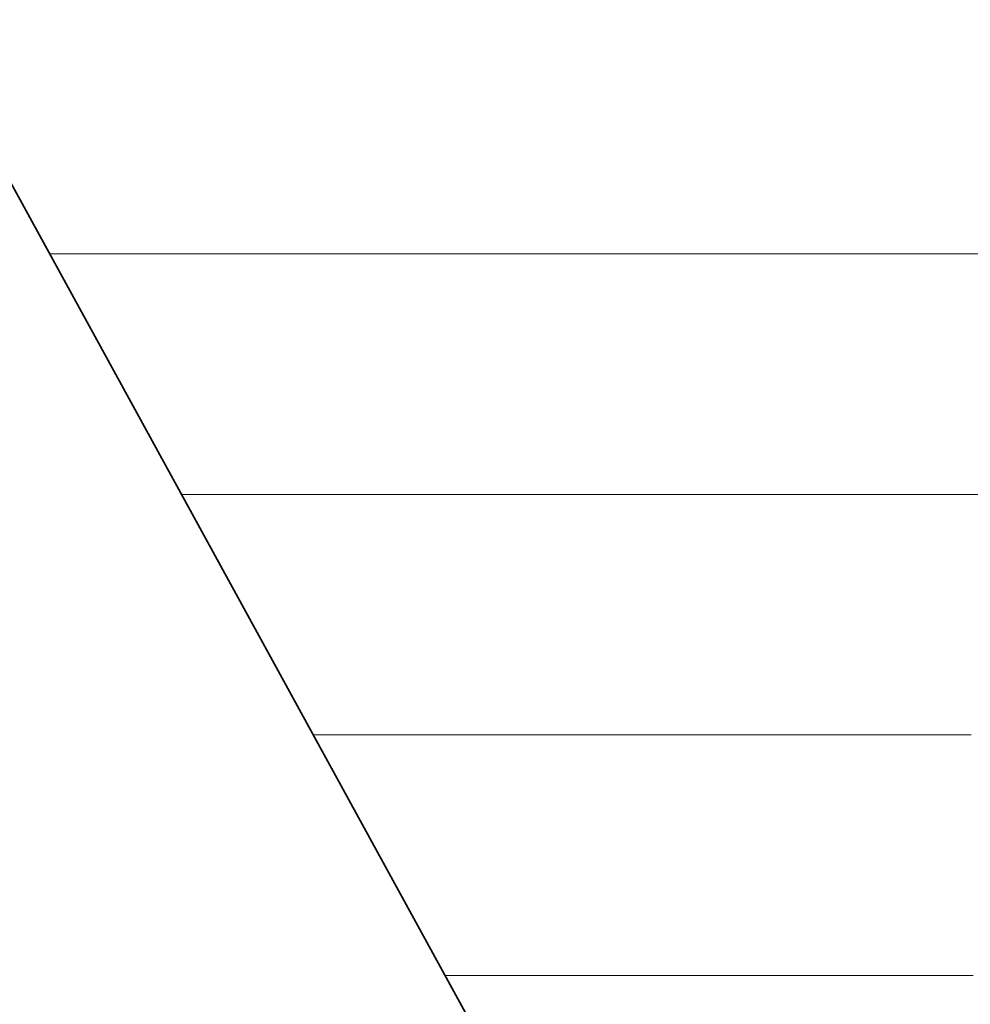
# Model space of a CAD drawing. Units: millimetres. Extents: x 59 to 11996, y 24 to 8424.
# Drawn here: x 8628 to 8655, y 398 to 427 of the extents above; entities that cross this region are included whole.
import ezdxf

# ---------------------------------------------------------------- set-up
doc = ezdxf.new("R2010")
doc.units = ezdxf.units.MM
doc.header["$MEASUREMENT"] = 0
doc.layers.add('(1) Shape lines', color=7, linetype='Continuous', lineweight=35)
doc.layers.add('(9) Sheet', color=7, linetype='Continuous', lineweight=35)

# ---------------------------------------------------------------- blocks, each defined once
blk = doc.blocks.new('HATCH_926_6449b4fb-60f8-4a29-b470-bb5aeb642f70')
at = {"layer": '(1) Shape lines', "color": 0, "lineweight": 9}
blk.add_line((8629.535, 420), (8628.457, 420), dxfattribs=at)
blk = doc.blocks.new('HATCH_927_9d9ac0fe-14d3-4f2f-a979-3cfd214ad958')
at = {"layer": '(1) Shape lines', "color": 0, "lineweight": 9}
blk.add_line((8629.549, 420), (8629.535, 420), dxfattribs=at)
blk = doc.blocks.new('HATCH_930_11e018df-ede1-42b3-8857-42b22bbe0a4e')
at = {"layer": '(1) Shape lines', "color": 0, "lineweight": 9}
blk.add_line((8630.427, 420), (8629.549, 420), dxfattribs=at)
blk = doc.blocks.new('HATCH_931_56ad0fb0-0cd4-4149-a6d2-df489c391442')
at = {"layer": '(1) Shape lines', "color": 0, "lineweight": 9}
blk.add_line((8630.447, 420), (8630.427, 420), dxfattribs=at)
blk = doc.blocks.new('HATCH_932_3e6c3153-79da-4915-a0cb-b3020a3236d7')
at = {"layer": '(1) Shape lines', "color": 0, "lineweight": 9}
for p, q in [((8645.424, 420), (8630.447, 420)), ((8646.075, 413), (8632.292, 413)), ((8646.726, 406), (8636.126, 406)), ((8647.378, 399), (8639.961, 399))]:
    blk.add_line(p, q, dxfattribs=at)
blk = doc.blocks.new('HATCH_933_10af9179-93ca-4c51-91c6-5bfb7c46b947')
at = {"layer": '(1) Shape lines', "color": 0, "lineweight": 9}
for p, q in [((8648.895, 420), (8645.424, 420)), ((8648.895, 413), (8646.075, 413)), ((8648.895, 406), (8646.726, 406)), ((8648.895, 399), (8647.378, 399))]:
    blk.add_line(p, q, dxfattribs=at)
blk = doc.blocks.new('HATCH_935_bbc23ae3-b0c0-4e28-a1a4-ccf0a098beb6')
at = {"layer": '(1) Shape lines', "color": 0, "lineweight": 9}
for p, q in [((8648.952, 420), (8648.895, 420)), ((8648.955, 413), (8648.895, 413)), ((8648.958, 406), (8648.895, 406)), ((8648.961, 399), (8648.895, 399))]:
    blk.add_line(p, q, dxfattribs=at)
blk = doc.blocks.new('HATCH_936_b3a366da-61ee-488c-9910-8ed8eb6f6bda')
at = {"layer": '(1) Shape lines', "color": 0, "lineweight": 9}
for p, q in [((8648.968, 420), (8648.952, 420)), ((8648.968, 413), (8648.955, 413)), ((8648.968, 406), (8648.958, 406)), ((8648.968, 399), (8648.961, 399))]:
    blk.add_line(p, q, dxfattribs=at)
blk = doc.blocks.new('HATCH_939_6ed15b77-b992-43a0-b07d-8f427a4ce433')
at = {"layer": '(1) Shape lines', "color": 0, "lineweight": 9}
for p, q in [((8648.984, 420), (8648.968, 420)), ((8648.985, 413), (8648.968, 413)), ((8648.986, 406), (8648.968, 406)), ((8648.987, 399), (8648.968, 399))]:
    blk.add_line(p, q, dxfattribs=at)
blk = doc.blocks.new('HATCH_940_efccef9e-b87d-4edd-be71-719c4693282d')
at = {"layer": '(1) Shape lines', "color": 0, "lineweight": 9}
for p, q in [((8648.989, 420), (8648.984, 420)), ((8648.989, 413), (8648.985, 413)), ((8648.989, 406), (8648.986, 406)), ((8648.989, 399), (8648.987, 399))]:
    blk.add_line(p, q, dxfattribs=at)
blk = doc.blocks.new('HATCH_943_744aa352-3b69-430d-ae7b-82a81bba17a9')
at = {"layer": '(1) Shape lines', "color": 0, "lineweight": 9}
for p, q in [((8649.249, 420), (8648.989, 420)), ((8649.263, 413), (8648.989, 413)), ((8649.278, 406), (8648.989, 406)), ((8649.292, 399), (8648.989, 399))]:
    blk.add_line(p, q, dxfattribs=at)
blk = doc.blocks.new('HATCH_944_e0a5f115-4264-4130-a2d1-3aef3f6a6c05')
at = {"layer": '(1) Shape lines', "color": 0, "lineweight": 9}
for p, q in [((8649.327, 420), (8649.249, 420)), ((8649.327, 413), (8649.263, 413)), ((8649.327, 406), (8649.278, 406)), ((8649.327, 399), (8649.292, 399))]:
    blk.add_line(p, q, dxfattribs=at)
blk = doc.blocks.new('HATCH_947_e6bbc30d-d535-4558-8222-5bf8d3d56574')
at = {"layer": '(1) Shape lines', "color": 0, "lineweight": 9}
for p, q in [((8649.372, 420), (8649.327, 420)), ((8649.375, 413), (8649.327, 413)), ((8649.377, 406), (8649.327, 406)), ((8649.38, 399), (8649.327, 399))]:
    blk.add_line(p, q, dxfattribs=at)
blk = doc.blocks.new('HATCH_948_46279a5c-4cc5-4b64-8a79-274653daa7a2')
at = {"layer": '(1) Shape lines', "color": 0, "lineweight": 9}
for p, q in [((8649.386, 420), (8649.372, 420)), ((8649.386, 413), (8649.375, 413)), ((8649.386, 406), (8649.377, 406)), ((8649.386, 399), (8649.38, 399))]:
    blk.add_line(p, q, dxfattribs=at)
blk = doc.blocks.new('HATCH_951_92808fd4-c126-44e3-975f-a340b6d0a7fa')
at = {"layer": '(1) Shape lines', "color": 0, "lineweight": 9}
for p, q in [((8649.99, 420), (8649.386, 420)), ((8650.023, 413), (8649.386, 413)), ((8650.056, 406), (8649.386, 406)), ((8650.09, 399), (8649.386, 399))]:
    blk.add_line(p, q, dxfattribs=at)
blk = doc.blocks.new('HATCH_952_5baa49f5-3eac-4281-8e3a-c3fe372e87d1')
at = {"layer": '(1) Shape lines', "color": 0, "lineweight": 9}
for p, q in [((8650.179, 420), (8649.99, 420)), ((8650.179, 413), (8650.023, 413)), ((8650.179, 406), (8650.056, 406)), ((8650.179, 399), (8650.09, 399))]:
    blk.add_line(p, q, dxfattribs=at)
blk = doc.blocks.new('HATCH_955_9dd67655-6181-4deb-97b2-9633e2bf2c36')
at = {"layer": '(1) Shape lines', "color": 0, "lineweight": 9}
for p, q in [((8650.24, 420), (8650.179, 420)), ((8650.243, 413), (8650.179, 413)), ((8650.247, 406), (8650.179, 406)), ((8650.25, 399), (8650.179, 399))]:
    blk.add_line(p, q, dxfattribs=at)
blk = doc.blocks.new('HATCH_956_1f2a2168-0231-46f7-ab15-da739e48aabb')
at = {"layer": '(1) Shape lines', "color": 0, "lineweight": 9}
for p, q in [((8650.259, 420), (8650.24, 420)), ((8650.259, 413), (8650.243, 413)), ((8650.259, 406), (8650.247, 406)), ((8650.259, 399), (8650.25, 399))]:
    blk.add_line(p, q, dxfattribs=at)
blk = doc.blocks.new('HATCH_959_d50bfb85-d591-4bff-81d4-2c85ce7eb910')
at = {"layer": '(1) Shape lines', "color": 0, "lineweight": 9}
for p, q in [((8651.358, 420), (8650.259, 420)), ((8651.42, 413), (8650.259, 413)), ((8651.481, 406), (8650.259, 406)), ((8651.543, 399), (8650.259, 399))]:
    blk.add_line(p, q, dxfattribs=at)
blk = doc.blocks.new('HATCH_960_bc911045-23d8-44ee-9bf6-834bb75773c9')
at = {"layer": '(1) Shape lines', "color": 0, "lineweight": 9}
for p, q in [((8651.732, 420), (8651.358, 420)), ((8651.732, 413), (8651.42, 413)), ((8651.732, 406), (8651.481, 406)), ((8651.732, 399), (8651.543, 399))]:
    blk.add_line(p, q, dxfattribs=at)
blk = doc.blocks.new('HATCH_963_df3f2b46-ff33-494f-94ff-5e743ff317b6')
at = {"layer": '(1) Shape lines', "color": 0, "lineweight": 9}
for p, q in [((8651.768, 420), (8651.732, 420)), ((8651.771, 413), (8651.732, 413)), ((8651.773, 406), (8651.732, 406)), ((8651.775, 399), (8651.732, 399))]:
    blk.add_line(p, q, dxfattribs=at)
blk = doc.blocks.new('HATCH_964_3e34253d-86a8-4e98-8f9a-7f0646fbe8e9')
at = {"layer": '(1) Shape lines', "color": 0, "lineweight": 9}
for p, q in [((8651.781, 420), (8651.768, 420)), ((8651.781, 413), (8651.771, 413)), ((8651.781, 406), (8651.773, 406)), ((8651.781, 399), (8651.775, 399))]:
    blk.add_line(p, q, dxfattribs=at)
blk = doc.blocks.new('HATCH_967_167531dd-5bc2-478a-a96d-2ed953bf5c59')
at = {"layer": '(1) Shape lines', "color": 0, "lineweight": 9}
for p, q in [((8652.555, 420), (8651.781, 420)), ((8652.599, 413), (8651.781, 413)), ((8652.644, 406), (8651.781, 406)), ((8652.688, 399), (8651.781, 399))]:
    blk.add_line(p, q, dxfattribs=at)
blk = doc.blocks.new('HATCH_968_6e751765-ddc3-4bc5-ae69-5a94f121a068')
at = {"layer": '(1) Shape lines', "color": 0, "lineweight": 9}
for p, q in [((8652.837, 420), (8652.555, 420)), ((8652.837, 413), (8652.599, 413)), ((8652.837, 406), (8652.644, 406)), ((8652.837, 399), (8652.688, 399))]:
    blk.add_line(p, q, dxfattribs=at)
blk = doc.blocks.new('HATCH_971_eaa3e96a-7c12-4fcc-86c7-3d3543fb46fc')
at = {"layer": '(1) Shape lines', "color": 0, "lineweight": 9}
for p, q in [((8652.839, 420), (8652.837, 420)), ((8652.839, 413), (8652.837, 413)), ((8652.839, 406), (8652.837, 406)), ((8652.839, 399), (8652.837, 399))]:
    blk.add_line(p, q, dxfattribs=at)
blk = doc.blocks.new('HATCH_972_930388a2-a8cc-49f6-8f3a-dd787d3da664')
at = {"layer": '(1) Shape lines', "color": 0, "lineweight": 9}
for p, q in [((8652.839, 420), (8652.839, 420)), ((8652.839, 413), (8652.839, 413)), ((8652.839, 406), (8652.839, 406)), ((8652.839, 399), (8652.839, 399))]:
    blk.add_line(p, q, dxfattribs=at)
blk = doc.blocks.new('HATCH_975_44b5200a-02c3-4d5e-8375-513d2040b6a4')
at = {"layer": '(1) Shape lines', "color": 0, "lineweight": 9}
for p, q in [((8653.764, 420), (8652.839, 420)), ((8653.818, 413), (8652.839, 413)), ((8653.872, 406), (8652.839, 406)), ((8653.926, 399), (8652.839, 399))]:
    blk.add_line(p, q, dxfattribs=at)
blk = doc.blocks.new('HATCH_976_f778c6a6-d56d-4b5b-bc62-9778bfa6a5d8')
at = {"layer": '(1) Shape lines', "color": 0, "lineweight": 9}
for p, q in [((8654.125, 420), (8653.764, 420)), ((8654.125, 413), (8653.818, 413)), ((8654.125, 406), (8653.872, 406)), ((8654.125, 399), (8653.926, 399))]:
    blk.add_line(p, q, dxfattribs=at)
blk = doc.blocks.new('HATCH_979_7d404bed-2169-4ee6-bdf4-55b53fc1b1fb')
at = {"layer": '(1) Shape lines', "color": 0, "lineweight": 9}
for p, q in [((8654.175, 420), (8654.125, 420)), ((8654.178, 413), (8654.125, 413)), ((8654.181, 406), (8654.125, 406)), ((8654.184, 399), (8654.125, 399))]:
    blk.add_line(p, q, dxfattribs=at)
blk = doc.blocks.new('HATCH_980_9be71f13-1dad-4d04-b042-9f150ccd6f6b')
at = {"layer": '(1) Shape lines', "color": 0, "lineweight": 9}
for p, q in [((8654.195, 420), (8654.175, 420)), ((8654.195, 413), (8654.178, 413)), ((8654.195, 406), (8654.181, 406)), ((8654.195, 399), (8654.184, 399))]:
    blk.add_line(p, q, dxfattribs=at)
blk = doc.blocks.new('HATCH_983_b3632a79-bdf5-470e-9509-22a838b31f98')
at = {"layer": '(1) Shape lines', "color": 0, "lineweight": 9}
for p, q in [((8655.16, 420), (8654.195, 420)), ((8655.217, 413), (8654.195, 413)), ((8655.274, 406), (8654.195, 406)), ((8655.332, 399), (8654.195, 399))]:
    blk.add_line(p, q, dxfattribs=at)
blk = doc.blocks.new('HATCH_984_f9fce142-595b-4385-87d4-ba3023764689')
at = {"layer": '(1) Shape lines', "color": 0, "lineweight": 9}
for p, q in [((8655.565, 420), (8655.16, 420)), ((8655.565, 413), (8655.217, 413))]:
    blk.add_line(p, q, dxfattribs=at)
blk = doc.blocks.new('GROUP_0_9a456a06-66b9-4925-9dfd-f85cd7e289ae')
at = {"layer": '(9) Sheet', "color": 7, "linetype": 'Continuous', "lineweight": 35, "ltscale": 20}
blk.add_lwpolyline([(8450.611, 553.38), (8498.432, 629.306), (8547.768, 535.192), (8603.948, 629.272), (8655.565, 535.178), (8709.449, 629.272), (8748.184, 553.38), (8656.115, 369.513), (8603.196, 466.111), (8548.308, 369.513)], close=True, dxfattribs=at)
at = {"layer": '(1) Shape lines', "color": 154, "linetype": 'ByBlock'}
for name in ['HATCH_926_6449b4fb-60f8-4a29-b470-bb5aeb642f70', 'HATCH_927_9d9ac0fe-14d3-4f2f-a979-3cfd214ad958', 'HATCH_930_11e018df-ede1-42b3-8857-42b22bbe0a4e', 'HATCH_931_56ad0fb0-0cd4-4149-a6d2-df489c391442', 'HATCH_932_3e6c3153-79da-4915-a0cb-b3020a3236d7', 'HATCH_933_10af9179-93ca-4c51-91c6-5bfb7c46b947', 'HATCH_935_bbc23ae3-b0c0-4e28-a1a4-ccf0a098beb6', 'HATCH_936_b3a366da-61ee-488c-9910-8ed8eb6f6bda', 'HATCH_939_6ed15b77-b992-43a0-b07d-8f427a4ce433', 'HATCH_940_efccef9e-b87d-4edd-be71-719c4693282d', 'HATCH_943_744aa352-3b69-430d-ae7b-82a81bba17a9', 'HATCH_944_e0a5f115-4264-4130-a2d1-3aef3f6a6c05', 'HATCH_947_e6bbc30d-d535-4558-8222-5bf8d3d56574', 'HATCH_948_46279a5c-4cc5-4b64-8a79-274653daa7a2', 'HATCH_951_92808fd4-c126-44e3-975f-a340b6d0a7fa', 'HATCH_952_5baa49f5-3eac-4281-8e3a-c3fe372e87d1', 'HATCH_955_9dd67655-6181-4deb-97b2-9633e2bf2c36', 'HATCH_956_1f2a2168-0231-46f7-ab15-da739e48aabb', 'HATCH_959_d50bfb85-d591-4bff-81d4-2c85ce7eb910', 'HATCH_960_bc911045-23d8-44ee-9bf6-834bb75773c9', 'HATCH_963_df3f2b46-ff33-494f-94ff-5e743ff317b6', 'HATCH_964_3e34253d-86a8-4e98-8f9a-7f0646fbe8e9', 'HATCH_967_167531dd-5bc2-478a-a96d-2ed953bf5c59', 'HATCH_968_6e751765-ddc3-4bc5-ae69-5a94f121a068', 'HATCH_971_eaa3e96a-7c12-4fcc-86c7-3d3543fb46fc', 'HATCH_972_930388a2-a8cc-49f6-8f3a-dd787d3da664', 'HATCH_975_44b5200a-02c3-4d5e-8375-513d2040b6a4', 'HATCH_976_f778c6a6-d56d-4b5b-bc62-9778bfa6a5d8', 'HATCH_979_7d404bed-2169-4ee6-bdf4-55b53fc1b1fb', 'HATCH_980_9be71f13-1dad-4d04-b042-9f150ccd6f6b', 'HATCH_983_b3632a79-bdf5-470e-9509-22a838b31f98', 'HATCH_984_f9fce142-595b-4385-87d4-ba3023764689']:
    blk.add_blockref(name, (0, 0), dxfattribs=at)

msp = doc.modelspace()

# ---------------------------------------------------------------- block references
at = {"color": 7, "linetype": 'ByBlock'}
msp.add_blockref('GROUP_0_9a456a06-66b9-4925-9dfd-f85cd7e289ae', (0, 0), dxfattribs=at)

doc.saveas('drawing.dxf')
